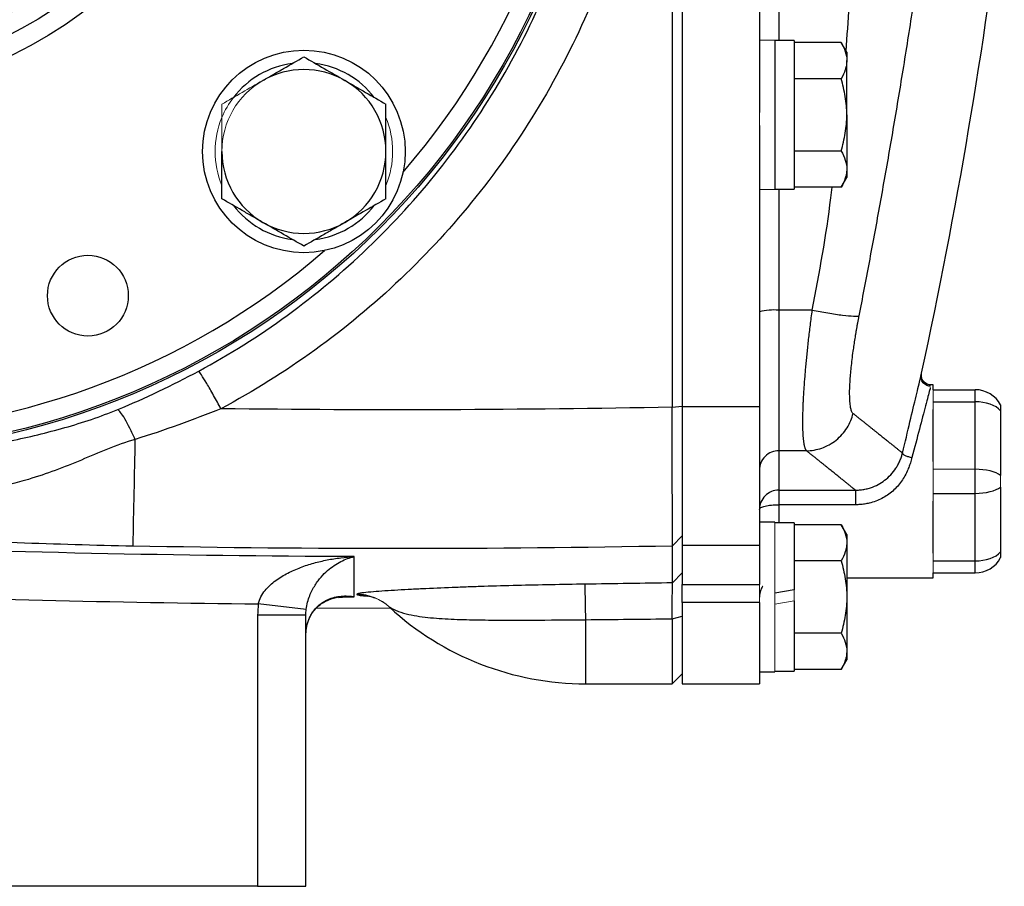
# Model space of a CAD drawing. Units: inches. Extents: x -55.5 to 44.5, y -24.7 to 32.9.
# Drawn here: x 16 to 20, y -0.2 to 3.3 of the extents above; entities that cross this region are included whole.
import ezdxf

# ---------------------------------------------------------------- set-up
doc = ezdxf.new("R2010")
doc.units = ezdxf.units.IN
doc.header["$MEASUREMENT"] = 0

msp = doc.modelspace()

# ---------------------------------------------------------------- linework, layer by layer
at = {"color": 7, "linetype": 'Continuous', "lineweight": 25}
for p, q in [((18.6347, 7.6673), (18.6347, 1.7375)), ((18.6756, 7.6666), (18.6756, 1.7382)), ((18.9906, 6.4649), (18.9906, 2.9399)), ((19.0536, 3.2359), (19.0536, 2.6256)), ((19.1323, 3.2339), (19.0536, 3.2339)), ((19.1323, 3.2339), (19.1323, 2.6276)), ((19.324, 3.2262), (19.1323, 3.2262)), ((19.3469, 3.1867), (19.324, 3.2262)), ((19.3469, 3.1867), (19.3469, 3.1524)), ((19.3469, 2.9308), (19.3469, 3.1524)), ((19.324, 3.0785), (19.1323, 3.0785)), ((19.3469, 2.9308), (19.3469, 2.7091)), ((18.9906, 2.887), (18.9906, 1.7382)), ((19.324, 2.783), (19.1323, 2.783)), ((19.3469, 2.7091), (19.3469, 2.6748)), ((19.324, 2.6353), (19.3469, 2.6748)), ((19.0536, 2.6276), (19.1323, 2.6276)), ((19.324, 2.6353), (19.1323, 2.6353)), ((19.206, 2.1334), (19.0693, 2.1334)), ((19.0693, 2.1334), (19.0693, 1.5595)), ((19.6492, 1.8639), (19.6521, 1.8761)), ((19.6992, 1.8284), (19.6906, 1.8284)), ((19.6992, 1.8087), (19.6992, 1.8284)), ((19.6992, 1.8087), (19.8707, 1.8087)), ((19.8707, 1.7595), (19.8707, 1.8087)), ((18.6347, 1.7375), (18.6756, 1.7413)), ((18.6756, 1.7382), (18.6756, 1.1725)), ((18.9906, 1.7382), (18.6756, 1.7382)), ((18.9906, 1.7382), (18.9906, 1.1725)), ((19.6992, 1.7595), (19.8707, 1.7595)), ((19.6992, 1.5152), (19.6992, 1.7282)), ((19.8707, 1.4839), (19.8707, 1.7595)), ((19.9748, 1.7231), (19.9748, 1.4579)), ((19.1827, 1.5595), (19.0693, 1.5595)), ((19.8707, 1.3855), (19.8707, 1.4839)), ((19.9748, 1.4114), (19.9748, 1.1462)), ((19.0693, 1.3987), (19.3821, 1.3987)), ((19.6992, 1.3855), (19.8707, 1.3855)), ((19.8707, 1.1099), (19.8707, 1.3855)), ((19.3821, 1.3391), (19.0693, 1.3391)), ((19.6992, 1.1412), (19.6992, 1.3541)), ((19.0536, 1.2674), (18.9906, 1.2674)), ((19.1323, 1.2654), (19.0536, 1.2654)), ((19.1323, 1.2654), (19.1323, 0.9919)), ((19.324, 1.2577), (19.1323, 1.2577)), ((19.3469, 1.2182), (19.324, 1.2577)), ((18.6355, 1.1718), (18.6756, 1.2116)), ((19.3469, 1.2182), (19.3469, 1.1839)), ((18.6756, 1.1725), (18.6756, 1.014)), ((18.9906, 1.1725), (18.6756, 1.1725)), ((18.9906, 1.1725), (18.9906, 1.014)), ((19.3469, 1.1839), (19.3469, 0.9622)), ((19.324, 1.11), (19.1323, 1.11)), ((19.6992, 1.1099), (19.8707, 1.1099)), ((19.8707, 1.0607), (19.8707, 1.1099)), ((18.6355, 1.0204), (18.6756, 1.0604)), ((19.6992, 1.0607), (19.8707, 1.0607)), ((19.6992, 1.041), (19.6992, 1.0607)), ((18.6756, 0.9404), (18.6756, 1.014)), ((18.6756, 1.014), (18.9906, 1.014)), ((19.3469, 1.041), (19.6992, 1.041)), ((19.1323, 0.9919), (19.0536, 0.978)), ((17.1415, 0.9115), (16.946, 0.9344)), ((18.6756, 0.9404), (18.6756, 0.6079)), ((18.9906, 0.9404), (18.6756, 0.9404)), ((18.9906, 0.9404), (18.9906, 0.6079)), ((19.1323, 0.9465), (19.1323, 0.6591)), ((19.3469, 0.9622), (19.3469, 0.7406)), ((17.1402, 0.8881), (16.9433, 0.8881)), ((16.9433, 0.8881), (16.9433, -0.2189)), ((17.1402, -0.2189), (17.1402, 0.8881)), ((17.1816, 0.9164), (17.4836, 0.9176)), ((18.6347, 0.8735), (18.6756, 0.8835)), ((18.6347, 0.8735), (18.6347, 0.6079)), ((19.324, 0.8145), (19.1323, 0.8145)), ((19.3469, 0.7406), (19.3469, 0.7063)), ((19.324, 0.6668), (19.3469, 0.7063)), ((18.6347, 0.6079), (18.6756, 0.6481)), ((18.9906, 0.6571), (19.0536, 0.6571)), ((19.0536, 0.6591), (19.1323, 0.6591)), ((19.324, 0.6668), (19.1323, 0.6668)), ((18.2819, 0.6079), (18.6347, 0.6079)), ((18.6756, 0.6079), (18.9906, 0.6079)), ((16.9433, -0.2189), (15.7182, -0.2189)), ((16.9433, -0.2189), (17.1402, -0.2189))]:
    msp.add_line(p, q, dxfattribs=at)
at = {"color": 8, "linetype": 'Continuous', "lineweight": 25}
for p, q in [((19.0693, 6.1709), (19.0693, 3.2339)), ((19.0693, 2.6276), (19.0693, 2.1334)), ((19.0693, 1.3391), (19.0693, 1.2654)), ((17.2926, 0.9638), (17.3376, 0.9634)), ((18.2819, 0.6079), (18.2819, 0.8698))]:
    msp.add_line(p, q, dxfattribs=at)
at = {"color": 144, "linetype": 'Continuous', "lineweight": 18}
for p, q in [((19.0536, 3.2359), (18.9906, 3.2359)), ((18.9906, 2.9399), (18.9906, 2.887)), ((18.9906, 2.6256), (19.0536, 2.6256)), ((19.6992, 1.8087), (19.6992, 1.7595)), ((19.6992, 1.7595), (19.6992, 1.7282)), ((19.6992, 1.5152), (19.6992, 1.4839)), ((19.6992, 1.4839), (19.6992, 1.3855)), ((19.6992, 1.4839), (19.8707, 1.4839)), ((19.6992, 1.3855), (19.6992, 1.3541)), ((19.0536, 1.2674), (19.0536, 0.9622)), ((18.6756, 1.1863), (18.6756, 1.2116)), ((19.6992, 1.1412), (19.6992, 1.1099)), ((19.6992, 1.1099), (19.6992, 1.0607)), ((18.9906, 1.014), (18.9906, 0.9404)), ((19.1323, 0.9919), (19.1323, 0.9465)), ((19.0536, 0.9622), (19.0536, 0.6571)), ((19.0536, 0.9326), (19.1323, 0.9465))]:
    msp.add_line(p, q, dxfattribs=at)
at = {"color": 7, "linetype": 'Continuous', "lineweight": 25}
for centre, radius in [((15.211, 4.7024), 3.157), ((15.211, 4.7024), 3.1496), ((15.211, 4.7024), 1.6929), ((15.211, 4.7024), 1.6142), ((15.211, 4.7024), 1.5354), ((17.1319, 2.7815), 0.4134), ((16.2506, 2.1927), 0.1649)]:
    msp.add_circle(centre, radius, dxfattribs=at)
at = {"color": 8, "linetype": 'Continuous', "lineweight": 25}
for start, end in [(319.2249, 40.7751), (229.2249, 310.7751)]:
    msp.add_arc((15.211, 4.7024), 3.0709, start, end, dxfattribs=at)
at = {"color": 7, "linetype": 'Continuous', "lineweight": 25}
for centre, radius, start, end in [((-1.5065, 6.4794), 21.6535, 347.72593, 353.08772), ((17.1319, 2.7815), 0.3622, 97.505, 142.495), ((17.1319, 2.7815), 0.3622, 37.505, 82.495), ((17.1319, 2.7815), 0.3346, 60, 120), ((17.1319, 2.7815), 0.3346, 0, 60), ((17.1319, 2.7815), 0.3346, 180, 240), ((17.1319, 2.7815), 0.3346, 300, 0), ((17.1319, 2.7815), 0.3622, 217.505, 262.495), ((17.1319, 2.7815), 0.3622, 277.505, 322.495), ((17.1319, 2.7815), 0.3346, 240, 300), ((19.0498, 1.8932), 0.241, 85.3485, 104.2157), ((19.8707, 1.6906), 0.1181, 28.1883, 90), ((-59.7568, 2.9735), 76.2129, 358.645074, 358.971865), ((19.8707, 1.1788), 0.1181, 270, 331.8117), ((6.9055, 0.7451), 11.3771, 0.62805, 1.3577), ((18.2819, 1.789), 1.1811, 227.3277, 270)]:
    msp.add_arc(centre, radius, start, end, dxfattribs=at)
at = {"color": 144, "linetype": 'Continuous', "lineweight": 18}
for centre, radius, start, end in [((17.1319, 2.7815), 0.3346, 120, 180), ((17.1319, 2.7815), 0.3622, 142.495, 157.505), ((17.1319, 2.7815), 0.3622, 157.505, 202.495), ((17.1319, 2.7815), 0.3622, 337.505, 22.495), ((17.3466, 0.7776), 0.1968, 46.7873, 89.4367), ((17.3492, 0.7779), 0.1946, 47.2082, 90.1958)]:
    msp.add_arc(centre, radius, start, end, dxfattribs=at)
at = {"color": 7, "linetype": 'Continuous', "lineweight": 25}
for centre, ratio, start_param, end_param in [((19.8707, 1.6906), 0.583333, 0.491978, 1.570796), ((19.8707, 1.4347), 0.416667, 0.491978, 1.570796), ((19.8707, 1.4347), 0.416667, 4.712389, 5.791207), ((19.8707, 1.1788), 0.583333, 4.712389, 5.791207)]:
    msp.add_ellipse(centre, major_axis=(0.1181, 0), ratio=ratio, start_param=start_param, end_param=end_param, dxfattribs=at)
for points, knots in [([(16.7936, 7.6735), (16.9266, 7.6024), (17.0543, 7.5226), (17.2993, 7.3457), (17.4174, 7.2476), (17.7469, 6.9336), (17.9354, 6.6984), (18.1707, 6.3059), (18.2401, 6.1699), (18.3592, 5.892), (18.4092, 5.7495), (18.4901, 5.4574), (18.5212, 5.3067), (18.5621, 5.0049), (18.5722, 4.8539), (18.5722, 4.5516), (18.5621, 4.4003), (18.5211, 4.0976), (18.4902, 3.9476), (18.4094, 3.656), (18.3595, 3.5135), (18.2402, 3.2351), (18.1704, 3.0983), (17.9359, 2.7072), (17.7476, 2.4717), (17.4167, 2.1566), (17.2993, 2.0591), (17.0547, 1.8824), (16.9269, 1.8026), (16.7936, 1.7313)], [0, 0, 0, 0, 0.0625, 0.0625, 0.125, 0.125, 0.25, 0.25, 0.3125, 0.3125, 0.375, 0.375, 0.4375, 0.4375, 0.5, 0.5, 0.5625, 0.5625, 0.625, 0.625, 0.6875, 0.6875, 0.75, 0.75, 0.875, 0.875, 0.9375, 0.9375, 1, 1, 1, 1]), ([(16.7026, 1.8848), (16.8282, 1.9524), (16.9486, 2.0282), (17.179, 2.1959), (17.2896, 2.2883), (17.6012, 2.5873), (17.7786, 2.8107), (17.9994, 3.1815), (18.0652, 3.3113), (18.1774, 3.5753), (18.2244, 3.7104), (18.3005, 3.9868), (18.3295, 4.129), (18.3682, 4.416), (18.3777, 4.5594), (18.3777, 4.846), (18.3681, 4.9892), (18.3296, 5.2753), (18.3004, 5.4182), (18.2242, 5.6951), (18.1771, 5.8302), (18.0651, 6.0937), (17.9997, 6.2227), (17.7781, 6.5949), (17.6006, 6.818), (17.2903, 7.1159), (17.179, 7.2089), (16.9482, 7.3769), (16.8278, 7.4525), (16.7025, 7.52)], [0, 0, 0, 0, 0.0625, 0.0625, 0.125, 0.125, 0.25, 0.25, 0.3125, 0.3125, 0.375, 0.375, 0.4375, 0.4375, 0.5, 0.5, 0.5625, 0.5625, 0.625, 0.625, 0.6875, 0.6875, 0.75, 0.75, 0.875, 0.875, 0.9375, 0.9375, 1, 1, 1, 1]), ([(19.8933, 7.2409), (19.8938, 7.2186), (19.8948, 7.1736), (19.8959, 7.1055), (19.8969, 7.0364), (19.8976, 6.9661), (19.898, 6.8946), (19.8982, 6.8221), (19.8981, 6.7484), (19.8976, 6.6736), (19.8962, 6.5234), (19.8916, 6.2844), (19.8813, 5.9969), (19.8651, 5.6698), (19.846, 5.3743), (19.8226, 5.0818), (19.8033, 4.8683), (19.7786, 4.6182), (19.7468, 4.3283), (19.7055, 3.9957), (19.6633, 3.6864), (19.6279, 3.4463), (19.6003, 3.2681), (19.5807, 3.1446), (19.5608, 3.0228), (19.5407, 2.9028), (19.5204, 2.7844), (19.4999, 2.6678), (19.4794, 2.5529), (19.4587, 2.4398), (19.4379, 2.3284), (19.4171, 2.2186), (19.4031, 2.1461), (19.3961, 2.1102)], [0, 0, 0, 0, 0.012949, 0.026119, 0.039512, 0.053128, 0.066965, 0.081026, 0.09531, 0.109816, 0.124546, 0.182701, 0.24899, 0.292217, 0.373605, 0.421572, 0.463188, 0.498453, 0.567843, 0.632685, 0.692993, 0.748782, 0.773227, 0.797343, 0.821134, 0.844602, 0.867748, 0.890574, 0.913083, 0.935278, 0.957161, 0.978734, 1, 1, 1, 1]), ([(19.324, 3.2262), (19.331, 3.2142), (19.3367, 3.202), (19.3447, 3.1774), (19.3469, 3.165), (19.3469, 3.1524)], [0, 0, 0, 0, 0.5, 0.5, 1, 1, 1, 1]), ([(16.9646, 3.0713), (16.9788, 3.0795), (16.9931, 3.0878), (17.0213, 3.1041), (17.0353, 3.1122), (17.0771, 3.1363), (17.1046, 3.1522), (17.1319, 3.1679)], [0, 0, 0, 0, 0.25, 0.25, 0.5, 0.5, 1, 1, 1, 1]), ([(17.1319, 3.1679), (17.1593, 3.1521), (17.1869, 3.1362), (17.2426, 3.104), (17.2707, 3.0878), (17.2992, 3.0713)], [0, 0, 0, 0, 0.5, 0.5, 1, 1, 1, 1]), ([(19.3469, 3.1524), (19.3469, 3.1461), (19.3463, 3.1398), (19.3442, 3.1273), (19.3427, 3.1212), (19.3367, 3.1027), (19.331, 3.0906), (19.324, 3.0785)], [0, 0, 0, 0, 0.25, 0.25, 0.5, 0.5, 1, 1, 1, 1]), ([(17.2992, 3.0713), (17.3134, 3.0631), (17.3277, 3.0549), (17.3559, 3.0386), (17.3699, 3.0305), (17.4117, 3.0064), (17.4393, 2.9905), (17.4666, 2.9747)], [0, 0, 0, 0, 0.25, 0.25, 0.5, 0.5, 1, 1, 1, 1]), ([(19.3469, 2.9308), (19.3469, 2.9558), (19.3447, 2.9811), (19.3367, 3.0304), (19.3309, 3.0546), (19.324, 3.0785)], [0, 0, 0, 0, 0.5, 0.5, 1, 1, 1, 1]), ([(17.4666, 2.7815), (17.4666, 2.8142), (17.4666, 2.8473), (17.4666, 2.9118), (17.4666, 2.9435), (17.4666, 2.9747)], [0, 0, 0, 0, 0.5, 0.5, 1, 1, 1, 1]), ([(19.324, 2.783), (19.331, 2.8071), (19.3368, 2.8317), (19.3447, 2.8809), (19.3469, 2.9058), (19.3469, 2.9308)], [0, 0, 0, 0, 0.5, 0.5, 1, 1, 1, 1]), ([(16.7973, 2.5883), (16.7973, 2.6197), (16.7973, 2.6519), (16.7973, 2.7164), (16.7973, 2.7489), (16.7973, 2.7815)], [0, 0, 0, 0, 0.5, 0.5, 1, 1, 1, 1]), ([(17.4666, 2.5883), (17.4666, 2.6197), (17.4666, 2.6519), (17.4666, 2.7164), (17.4666, 2.7489), (17.4666, 2.7815)], [0, 0, 0, 0, 0.5, 0.5, 1, 1, 1, 1]), ([(19.324, 2.783), (19.331, 2.7709), (19.3367, 2.7587), (19.3447, 2.7341), (19.3469, 2.7217), (19.3469, 2.7091)], [0, 0, 0, 0, 0.5, 0.5, 1, 1, 1, 1]), ([(19.3469, 2.7091), (19.3469, 2.7029), (19.3463, 2.6966), (19.3442, 2.6841), (19.3427, 2.6779), (19.3367, 2.6595), (19.331, 2.6473), (19.324, 2.6353)], [0, 0, 0, 0, 0.25, 0.25, 0.5, 0.5, 1, 1, 1, 1]), ([(16.9646, 2.4917), (16.9504, 2.4999), (16.9361, 2.5081), (16.9079, 2.5244), (16.8939, 2.5325), (16.8521, 2.5567), (16.8246, 2.5726), (16.7973, 2.5883)], [0, 0, 0, 0, 0.25, 0.25, 0.5, 0.5, 1, 1, 1, 1]), ([(17.4666, 2.5883), (17.4392, 2.5725), (17.4116, 2.5566), (17.3559, 2.5244), (17.3278, 2.5082), (17.2992, 2.4917)], [0, 0, 0, 0, 0.5, 0.5, 1, 1, 1, 1]), ([(17.1319, 2.3951), (17.1045, 2.4109), (17.077, 2.4268), (17.0213, 2.459), (16.9931, 2.4753), (16.9646, 2.4917)], [0, 0, 0, 0, 0.5, 0.5, 1, 1, 1, 1]), ([(17.2992, 2.4917), (17.285, 2.4835), (17.2708, 2.4753), (17.2426, 2.459), (17.2285, 2.4509), (17.1868, 2.4268), (17.1592, 2.4109), (17.1319, 2.3951)], [0, 0, 0, 0, 0.25, 0.25, 0.5, 0.5, 1, 1, 1, 1]), ([(19.1827, 1.5595), (19.1822, 1.5601), (19.1813, 1.5612), (19.18, 1.5634), (19.1788, 1.5659), (19.1777, 1.5687), (19.1766, 1.572), (19.1756, 1.5756), (19.1746, 1.5795), (19.1737, 1.5838), (19.1729, 1.5885), (19.1721, 1.5934), (19.1714, 1.5988), (19.1707, 1.6044), (19.1701, 1.6104), (19.1696, 1.6167), (19.1692, 1.6233), (19.1688, 1.6303), (19.1684, 1.6375), (19.1681, 1.6451), (19.1679, 1.6529), (19.1678, 1.661), (19.1677, 1.6695), (19.1677, 1.6782), (19.1677, 1.6871), (19.1678, 1.6964), (19.1679, 1.7059), (19.1682, 1.7156), (19.1685, 1.7256), (19.1688, 1.7358), (19.1693, 1.7492), (19.1701, 1.7661), (19.1712, 1.7869), (19.1726, 1.8087), (19.1742, 1.8314), (19.176, 1.8551), (19.178, 1.8796), (19.1802, 1.905), (19.1827, 1.9312), (19.1854, 1.9581), (19.1883, 1.9858), (19.1914, 2.0142), (19.1947, 2.0432), (19.1983, 2.0728), (19.2021, 2.1029), (19.2047, 2.1232), (19.2061, 2.1334)], [0, 0, 0, 0, 0.017697, 0.035363, 0.052997, 0.070601, 0.088174, 0.105716, 0.123229, 0.140712, 0.158165, 0.17559, 0.192985, 0.210352, 0.22769, 0.245, 0.262283, 0.279538, 0.296765, 0.313966, 0.33114, 0.348288, 0.36541, 0.382506, 0.399577, 0.416622, 0.433643, 0.450639, 0.46761, 0.484558, 0.501482, 0.53255, 0.563921, 0.595595, 0.627575, 0.659862, 0.692459, 0.725367, 0.758587, 0.792121, 0.82597, 0.860137, 0.894622, 0.929426, 0.964552, 1, 1, 1, 1]), ([(19.2061, 2.1334), (19.2267, 2.1294), (19.2486, 2.1255), (19.2911, 2.1185), (19.3118, 2.1155), (19.3476, 2.1111), (19.3627, 2.1098), (19.3851, 2.1088), (19.3924, 2.1091), (19.3961, 2.1102)], [0, 0, 0, 0, 0.25, 0.25, 0.5, 0.5, 0.75, 0.75, 1, 1, 1, 1]), ([(19.3961, 2.1102), (19.3952, 2.1056), (19.3935, 2.0966), (19.391, 2.0831), (19.3885, 2.0698), (19.3862, 2.0565), (19.3839, 2.0433), (19.3817, 2.0302), (19.3796, 2.0172), (19.3775, 2.0043), (19.3756, 1.9915), (19.3737, 1.9787), (19.3692, 1.9472), (19.3633, 1.8989), (19.3583, 1.84), (19.3567, 1.7901), (19.3581, 1.7598), (19.3604, 1.7425), (19.3621, 1.7335), (19.3641, 1.726), (19.3665, 1.7198), (19.3693, 1.715), (19.3714, 1.713), (19.3725, 1.712)], [0, 0, 0, 0, 0.0228237, 0.0455499, 0.0682009, 0.0907989, 0.1133662, 0.1359255, 0.1584991, 0.1811095, 0.2037791, 0.22653, 0.249384, 0.3749728, 0.4993222, 0.6244755, 0.749646, 0.7914851, 0.8330798, 0.8745791, 0.9161329, 0.9578907, 1, 1, 1, 1]), ([(16.7936, 1.7313), (16.784, 1.7492), (16.7737, 1.7677), (16.7538, 1.8031), (16.7441, 1.8199), (16.7271, 1.8486), (16.7198, 1.8604), (16.7086, 1.8774), (16.7048, 1.8826), (16.7026, 1.8848)], [0, 0, 0, 0, 0.25, 0.25, 0.5, 0.5, 0.75, 0.75, 1, 1, 1, 1]), ([(19.6891, 1.8228), (19.6864, 1.8229), (19.6809, 1.8233), (19.6727, 1.8261), (19.6649, 1.8307), (19.6582, 1.8372), (19.6533, 1.845), (19.6504, 1.8535), (19.6494, 1.862), (19.6502, 1.8674), (19.6506, 1.87)], [0, 0, 0, 0, 0.114069, 0.237017, 0.366687, 0.5, 0.633314, 0.762984, 0.885931, 1, 1, 1, 1]), ([(19.6906, 1.8284), (19.6855, 1.8284), (19.6798, 1.8294), (19.669, 1.8343), (19.6639, 1.8382), (19.656, 1.8479), (19.6533, 1.8538), (19.6508, 1.8654), (19.651, 1.8711), (19.6521, 1.8761)], [0, 0, 0, 0, 0.25, 0.25, 0.5, 0.5, 0.75, 0.75, 1, 1, 1, 1]), ([(15.4874, 1.5327), (15.6385, 1.5478), (15.7873, 1.5695), (16.0092, 1.6154), (16.083, 1.633), (16.2293, 1.6747), (16.3018, 1.6988), (16.3722, 1.7279)], [0, 0, 0, 0, 0.5, 0.5, 0.75, 0.75, 1, 1, 1, 1]), ([(16.4438, 1.606), (16.4367, 1.6215), (16.4294, 1.6369), (16.415, 1.6654), (16.4079, 1.6785), (16.3949, 1.7006), (16.3891, 1.7095), (16.3792, 1.7224), (16.3752, 1.7263), (16.3722, 1.7279)], [0, 0, 0, 0, 0.25, 0.25, 0.5, 0.5, 0.75, 0.75, 1, 1, 1, 1]), ([(18.6355, 1.1718), (18.6355, 1.174), (18.6355, 1.177), (18.6354, 1.1844), (18.6354, 1.1888), (18.6354, 1.1991), (18.6354, 1.2049), (18.6354, 1.218), (18.6354, 1.2253), (18.6354, 1.2413), (18.6353, 1.2499), (18.6353, 1.2684), (18.6353, 1.2782), (18.6353, 1.2991), (18.6353, 1.3101), (18.6352, 1.3333), (18.6352, 1.3456), (18.6352, 1.3713), (18.6352, 1.3846), (18.6351, 1.412), (18.6351, 1.4261), (18.6351, 1.4552), (18.635, 1.4702), (18.635, 1.501), (18.635, 1.5168), (18.6349, 1.5493), (18.6349, 1.5658), (18.6349, 1.5991), (18.6349, 1.6159), (18.6348, 1.65), (18.6348, 1.6672), (18.6348, 1.7021), (18.6347, 1.7197), (18.6347, 1.7375)], [0, 0, 0, 0, 0.00125865, 0.00125865, 0.0025173, 0.0025173, 0.00377596, 0.00377596, 0.00503461, 0.00503461, 0.00629326, 0.00629326, 0.00755191, 0.00755191, 0.00881056, 0.00881056, 0.01006921, 0.01006921, 0.01132787, 0.01132787, 0.01258652, 0.01258652, 0.01384517, 0.01384517, 0.01510382, 0.01510382, 0.01636247, 0.01636247, 0.01762113, 0.01762113, 0.01887978, 0.01887978, 0.02013843, 0.02013843, 0.02013843, 0.02013843]), ([(19.9748, 1.7464), (19.9748, 1.7464), (19.9748, 1.7459), (19.9748, 1.7438), (19.9748, 1.7422), (19.9748, 1.7382), (19.9748, 1.7357), (19.9748, 1.7299), (19.9748, 1.7267), (19.9748, 1.7231)], [0, 0, 0, 0, 0.25, 0.25, 0.5, 0.5, 0.75, 0.75, 1, 1, 1, 1]), ([(19.1827, 1.5595), (19.2028, 1.5598), (19.2241, 1.5633), (19.2656, 1.5778), (19.2857, 1.5889), (19.3212, 1.6173), (19.3364, 1.6347), (19.3597, 1.6722), (19.3677, 1.6923), (19.3725, 1.712)], [0, 0, 0, 0, 0.25, 0.25, 0.5, 0.5, 0.75, 0.75, 1, 1, 1, 1]), ([(19.3725, 1.712), (19.3763, 1.7089), (19.3839, 1.7028), (19.395, 1.694), (19.4058, 1.6854), (19.4162, 1.6771), (19.4263, 1.669), (19.4361, 1.6612), (19.4455, 1.6536), (19.4546, 1.6463), (19.4634, 1.6393), (19.4719, 1.6325), (19.48, 1.626), (19.4878, 1.6198), (19.4953, 1.6138), (19.5024, 1.608), (19.5093, 1.6025), (19.5158, 1.5973), (19.5219, 1.5924), (19.5278, 1.5877), (19.5333, 1.5832), (19.5385, 1.579), (19.5434, 1.5751), (19.5479, 1.5714), (19.5522, 1.568), (19.5561, 1.5649), (19.5597, 1.562), (19.5629, 1.5594), (19.5659, 1.557), (19.5685, 1.5549), (19.5708, 1.553), (19.5728, 1.5514), (19.5739, 1.5506), (19.5744, 1.5502)], [0, 0, 0, 0, 0.032471, 0.064925, 0.097361, 0.12978, 0.162182, 0.194568, 0.226939, 0.259294, 0.291633, 0.323958, 0.356268, 0.388564, 0.420847, 0.453116, 0.485372, 0.517615, 0.549846, 0.582065, 0.614273, 0.64647, 0.678655, 0.710831, 0.742996, 0.775151, 0.807298, 0.839435, 0.871564, 0.903684, 0.935797, 0.967902, 1, 1, 1, 1]), ([(16.4438, 1.606), (16.3652, 1.583), (16.2946, 1.5513), (16.1532, 1.4921), (16.0824, 1.4647), (15.8607, 1.399), (15.6995, 1.376), (15.5275, 1.3707)], [0, 0, 0, 0, 0.25, 0.25, 0.5, 0.5, 1, 1, 1, 1]), ([(19.0693, 1.5595), (19.06, 1.5595), (19.05, 1.5578), (19.0306, 1.5502), (19.0213, 1.5442), (19.0059, 1.5289), (18.9999, 1.5197), (18.9923, 1.5004), (18.9906, 1.4904), (18.9906, 1.4812)], [0, 0, 0, 0, 0.25, 0.25, 0.5, 0.5, 0.75, 0.75, 1, 1, 1, 1]), ([(19.3821, 1.3987), (19.3815, 1.3991), (19.3804, 1.4001), (19.3783, 1.4018), (19.3759, 1.4037), (19.3732, 1.4059), (19.3702, 1.4083), (19.3669, 1.411), (19.3632, 1.414), (19.3593, 1.4172), (19.355, 1.4206), (19.3505, 1.4243), (19.3456, 1.4282), (19.3404, 1.4324), (19.3349, 1.4369), (19.3291, 1.4416), (19.323, 1.4465), (19.3166, 1.4517), (19.3098, 1.4572), (19.3028, 1.4629), (19.2954, 1.4688), (19.2877, 1.475), (19.2797, 1.4814), (19.2714, 1.4881), (19.2628, 1.4951), (19.2539, 1.5023), (19.2446, 1.5097), (19.2351, 1.5174), (19.2252, 1.5253), (19.2151, 1.5335), (19.2046, 1.5419), (19.1938, 1.5505), (19.1864, 1.5565), (19.1827, 1.5595)], [0, 0, 0, 0, 0.032274, 0.064542, 0.096807, 0.129067, 0.161323, 0.193576, 0.225827, 0.258074, 0.29032, 0.322564, 0.354806, 0.387048, 0.419289, 0.45153, 0.483772, 0.516014, 0.548257, 0.580501, 0.612748, 0.644997, 0.677248, 0.709503, 0.741761, 0.774023, 0.806289, 0.83856, 0.870837, 0.903118, 0.935406, 0.967699, 1, 1, 1, 1]), ([(19.3821, 1.3987), (19.3848, 1.3987), (19.3904, 1.3988), (19.3989, 1.3993), (19.4076, 1.4003), (19.4164, 1.4016), (19.4255, 1.4034), (19.4347, 1.4057), (19.4517, 1.4109), (19.4749, 1.4208), (19.5027, 1.4387), (19.5273, 1.4608), (19.5446, 1.4828), (19.5563, 1.5023), (19.5638, 1.5176), (19.5701, 1.5339), (19.573, 1.5448), (19.5744, 1.5502)], [0, 0, 0, 0, 0.0307931, 0.0625242, 0.0951941, 0.1287997, 0.1633332, 0.1987821, 0.2351284, 0.36309, 0.4799141, 0.6065084, 0.7370497, 0.7981504, 0.8681804, 0.9348513, 1, 1, 1, 1]), ([(19.6127, 1.5315), (19.6118, 1.528), (19.6099, 1.521), (19.6067, 1.5108), (19.6034, 1.5008), (19.5999, 1.4913), (19.5939, 1.4766), (19.5846, 1.4573), (19.5657, 1.4268), (19.536, 1.3932), (19.4985, 1.368), (19.4653, 1.3533), (19.4413, 1.3461), (19.4198, 1.3418), (19.4009, 1.3395), (19.3884, 1.3392), (19.3821, 1.3391)], [0, 0, 0, 0, 0.0344747, 0.0679492, 0.1004506, 0.1320082, 0.1626544, 0.2470358, 0.3284678, 0.4917618, 0.6549645, 0.7401966, 0.8261567, 0.8844002, 0.9422218, 1, 1, 1, 1]), ([(19.5744, 1.5502), (19.5742, 1.549), (19.5749, 1.5476), (19.5784, 1.5443), (19.5813, 1.5425), (19.5889, 1.5388), (19.5935, 1.537), (19.6031, 1.5339), (19.6081, 1.5325), (19.6127, 1.5315)], [0, 0, 0, 0, 0.25, 0.25, 0.5, 0.5, 0.75, 0.75, 1, 1, 1, 1]), ([(19.0693, 1.3987), (19.059, 1.3987), (19.0487, 1.3966), (19.0297, 1.3887), (19.0209, 1.3829), (19.0063, 1.3683), (19.0005, 1.3596), (18.9926, 1.3406), (18.9906, 1.3303), (18.9906, 1.32)], [0, 0, 0, 0, 0.25, 0.25, 0.5, 0.5, 0.75, 0.75, 1, 1, 1, 1]), ([(19.0693, 1.3987), (19.0693, 1.3986), (19.0693, 1.3972), (19.0693, 1.3915), (19.0693, 1.3872), (19.0693, 1.3761), (19.0693, 1.3694), (19.0693, 1.3547), (19.0693, 1.3468), (19.0693, 1.3391)], [0, 0, 0, 0, 0.25, 0.25, 0.5, 0.5, 0.75, 0.75, 1, 1, 1, 1]), ([(19.3821, 1.3987), (19.3821, 1.3986), (19.3821, 1.3972), (19.3821, 1.3915), (19.3821, 1.3872), (19.3821, 1.3761), (19.3821, 1.3694), (19.3821, 1.3547), (19.3821, 1.3468), (19.3821, 1.3391)], [0, 0, 0, 0, 0.25, 0.25, 0.5, 0.5, 0.75, 0.75, 1, 1, 1, 1]), ([(18.9906, 1.32), (18.9906, 1.3225), (18.9926, 1.325), (19.0005, 1.3296), (19.0063, 1.3317), (19.0209, 1.3352), (19.0297, 1.3367), (19.0487, 1.3386), (19.059, 1.3391), (19.0693, 1.3391)], [0, 0, 0, 0, 0.25, 0.25, 0.5, 0.5, 0.75, 0.75, 1, 1, 1, 1]), ([(19.324, 1.2577), (19.331, 1.2457), (19.3367, 1.2335), (19.3447, 1.2089), (19.3469, 1.1965), (19.3469, 1.1839)], [0, 0, 0, 0, 0.5, 0.5, 1, 1, 1, 1]), ([(15.4921, 1.2049), (15.6491, 1.1978), (15.8057, 1.1909), (16.1196, 1.1791), (16.2768, 1.1743), (16.4347, 1.1714)], [0, 0, 0, 0, 0.5, 0.5, 1, 1, 1, 1]), ([(18.6355, 1.0204), (18.6355, 1.0302), (18.6355, 1.0406), (18.6355, 1.063), (18.6355, 1.0748), (18.6355, 1.1001), (18.6355, 1.1134), (18.6355, 1.1415), (18.6355, 1.1563), (18.6355, 1.1718)], [0, 0, 0, 0, 0.00937967, 0.00937967, 0.01875934, 0.01875934, 0.02813901, 0.02813901, 0.03751868, 0.03751868, 0.03751868, 0.03751868]), ([(19.3469, 1.1839), (19.3469, 1.1776), (19.3463, 1.1713), (19.3442, 1.1588), (19.3427, 1.1527), (19.3367, 1.1342), (19.331, 1.122), (19.324, 1.11)], [0, 0, 0, 0, 0.25, 0.25, 0.5, 0.5, 1, 1, 1, 1]), ([(16.946, 0.9344), (16.9483, 0.9447), (16.952, 0.9542), (16.9616, 0.9724), (16.9674, 0.981), (16.9865, 1.0047), (17.0013, 1.0178), (17.0249, 1.0353), (17.0331, 1.0408), (17.0496, 1.0509), (17.058, 1.0556), (17.0835, 1.0688), (17.1009, 1.0764), (17.1365, 1.0899), (17.1545, 1.0957), (17.1906, 1.1058), (17.2088, 1.1101), (17.2453, 1.1173), (17.2637, 1.1202), (17.3006, 1.1248), (17.3192, 1.1264), (17.3376, 1.1274)], [0, 0, 0, 0, 0.0625, 0.0625, 0.125, 0.125, 0.25, 0.25, 0.3125, 0.3125, 0.375, 0.375, 0.5, 0.5, 0.625, 0.625, 0.75, 0.75, 0.875, 0.875, 1, 1, 1, 1]), ([(17.1415, 0.9115), (17.1427, 0.9219), (17.1446, 0.9317), (17.1495, 0.9504), (17.1524, 0.9593), (17.1621, 0.9841), (17.1696, 0.9981), (17.1815, 1.017), (17.1856, 1.0229), (17.1939, 1.0339), (17.1981, 1.0391), (17.2108, 1.0538), (17.2196, 1.0624), (17.2462, 1.0858), (17.2643, 1.0977), (17.2917, 1.1117), (17.3008, 1.1158), (17.3192, 1.1225), (17.3285, 1.1253), (17.3376, 1.1274)], [0, 0, 0, 0, 0.0625, 0.0625, 0.125, 0.125, 0.25, 0.25, 0.3125, 0.3125, 0.375, 0.375, 0.5, 0.5, 0.75, 0.75, 0.875, 0.875, 1, 1, 1, 1]), ([(19.9748, 1.1462), (19.9748, 1.1427), (19.9748, 1.1395), (19.9748, 1.1337), (19.9748, 1.1312), (19.9748, 1.1271), (19.9748, 1.1256), (19.9748, 1.1235), (19.9748, 1.123), (19.9748, 1.123)], [0, 0, 0, 0, 0.25, 0.25, 0.5, 0.5, 0.75, 0.75, 1, 1, 1, 1]), ([(19.324, 1.11), (19.331, 1.0859), (19.3368, 1.0613), (19.3447, 1.012), (19.3469, 0.9872), (19.3469, 0.9622)], [0, 0, 0, 0, 0.5, 0.5, 1, 1, 1, 1]), ([(18.2794, 1.0147), (18.1853, 1.0134), (18.0929, 1.0117), (17.9569, 1.0082), (17.912, 1.0069), (17.8453, 1.0048), (17.8233, 1.004), (17.7799, 1.0025), (17.7585, 1.0017), (17.6954, 0.9992), (17.6546, 0.9974), (17.5955, 0.9946), (17.5762, 0.9936), (17.5383, 0.9916), (17.5197, 0.9906), (17.484, 0.9884), (17.4668, 0.9873), (17.434, 0.9851), (17.4186, 0.9839), (17.3907, 0.9814), (17.3782, 0.9801), (17.3631, 0.9781), (17.3587, 0.9774), (17.352, 0.9759), (17.3497, 0.9752), (17.3485, 0.9745)], [0, 0, 0, 0, 0.25, 0.25, 0.375, 0.375, 0.4375, 0.4375, 0.5, 0.5, 0.625, 0.625, 0.6875, 0.6875, 0.75, 0.75, 0.8125, 0.8125, 0.875, 0.875, 0.9375, 0.9375, 0.96875, 0.96875, 1, 1, 1, 1]), ([(18.6347, 0.8735), (18.6348, 0.8834), (18.6348, 0.893), (18.6349, 0.9069), (18.6349, 0.9114), (18.6349, 0.9204), (18.6349, 0.9248), (18.635, 0.9313), (18.635, 0.9334), (18.635, 0.9376), (18.635, 0.9397), (18.635, 0.9438), (18.635, 0.9458), (18.6351, 0.9497), (18.6351, 0.9517), (18.6351, 0.9574), (18.6351, 0.9611), (18.6351, 0.9681), (18.6352, 0.9716), (18.6352, 0.9765), (18.6352, 0.9781), (18.6352, 0.9812), (18.6352, 0.9827), (18.6352, 0.9872), (18.6353, 0.99), (18.6353, 0.9952), (18.6353, 0.9977), (18.6353, 1.0022), (18.6353, 1.0043), (18.6354, 1.0072), (18.6354, 1.0081), (18.6354, 1.0099), (18.6354, 1.0107), (18.6354, 1.0123), (18.6354, 1.013), (18.6354, 1.0144), (18.6354, 1.0151), (18.6354, 1.0168), (18.6354, 1.0178), (18.6355, 1.0194), (18.6355, 1.02), (18.6355, 1.0204)], [0, 0, 0, 0, 0.000926739, 0.000926739, 0.001390109, 0.001390109, 0.001853479, 0.001853479, 0.002085164, 0.002085164, 0.002316848, 0.002316848, 0.002548533, 0.002548533, 0.002780218, 0.002780218, 0.003243588, 0.003243588, 0.003706958, 0.003706958, 0.003938642, 0.003938642, 0.004170327, 0.004170327, 0.004633697, 0.004633697, 0.005097067, 0.005097067, 0.005560436, 0.005560436, 0.005792121, 0.005792121, 0.006023806, 0.006023806, 0.006255491, 0.006255491, 0.006487176, 0.006487176, 0.006950545, 0.006950545, 0.007413915, 0.007413915, 0.007413915, 0.007413915]), ([(19.0039, 1.0059), (19.0037, 1.0057), (19.0002, 1.0014), (18.9936, 0.9871), (18.9917, 0.9721), (18.9906, 0.9623)], [0, 0, 0, 0, 0.016241, 0.360497, 1, 1, 1, 1]), ([(17.1402, 0.8061), (17.1402, 0.8135), (17.1406, 0.8206), (17.1421, 0.8343), (17.1432, 0.8406), (17.1459, 0.8523), (17.1474, 0.8577), (17.1507, 0.8675), (17.1524, 0.872), (17.158, 0.8846), (17.1619, 0.8916), (17.1699, 0.9039), (17.1741, 0.9093), (17.1825, 0.919), (17.1868, 0.9233), (17.1955, 0.931), (17.1998, 0.9344), (17.2129, 0.9436), (17.2216, 0.9484), (17.2481, 0.96), (17.2659, 0.9641), (17.2927, 0.9666), (17.3017, 0.9668), (17.3152, 0.9662), (17.3197, 0.9658), (17.3264, 0.9651), (17.3287, 0.9648), (17.3331, 0.9642), (17.3354, 0.9638), (17.3376, 0.9634)], [0, 0, 0, 0, 0.03125, 0.03125, 0.0625, 0.0625, 0.09375, 0.09375, 0.125, 0.125, 0.1875, 0.1875, 0.25, 0.25, 0.3125, 0.3125, 0.375, 0.375, 0.5, 0.5, 0.75, 0.75, 0.875, 0.875, 0.9375, 0.9375, 0.96875, 0.96875, 1, 1, 1, 1]), ([(17.393, 0.9669), (17.3927, 0.967), (17.3915, 0.9671), (17.396, 0.9664), (17.4054, 0.9645), (17.4151, 0.961), (17.4205, 0.9592)], [0, 0, 0, 0, 0.071771, 0.35801, 0.651704, 1, 1, 1, 1]), ([(17.1403, 0.8061), (17.1405, 0.8135), (17.1411, 0.8305), (17.1458, 0.8533), (17.1538, 0.8761), (17.1653, 0.8972), (17.1826, 0.9187), (17.2055, 0.9378), (17.2387, 0.9545), (17.2722, 0.9633), (17.2963, 0.9632), (17.3038, 0.9632)], [0, 0, 0, 0, 0.03468, 0.080535, 0.134072, 0.222905, 0.322464, 0.477606, 0.66374, 0.89442, 1, 1, 1, 1]), ([(19.3469, 0.9622), (19.3469, 0.9372), (19.3447, 0.9119), (19.3367, 0.8626), (19.3309, 0.8384), (19.324, 0.8145)], [0, 0, 0, 0, 0.5, 0.5, 1, 1, 1, 1]), ([(17.4814, 0.9211), (17.4821, 0.9207), (17.4834, 0.92), (17.486, 0.9185), (17.4874, 0.9177), (17.4919, 0.9153), (17.495, 0.9137), (17.5046, 0.9091), (17.5112, 0.9063), (17.5313, 0.8987), (17.5452, 0.8948), (17.5881, 0.8848), (17.6181, 0.8808), (17.6802, 0.8748), (17.7121, 0.873), (17.7777, 0.8703), (17.8113, 0.8695), (17.863, 0.8687), (17.8805, 0.8685), (17.9158, 0.8682), (17.9337, 0.8681), (17.9874, 0.868), (18.0235, 0.868), (18.1327, 0.8685), (18.2067, 0.8691), (18.2819, 0.8698)], [0, 0, 0, 0, 0.007813, 0.007813, 0.015625, 0.015625, 0.03125, 0.03125, 0.0625, 0.0625, 0.125, 0.125, 0.25, 0.25, 0.375, 0.375, 0.5, 0.5, 0.5625, 0.5625, 0.625, 0.625, 0.75, 0.75, 1, 1, 1, 1]), ([(19.324, 0.8145), (19.331, 0.8024), (19.3367, 0.7902), (19.3447, 0.7656), (19.3469, 0.7532), (19.3469, 0.7406)], [0, 0, 0, 0, 0.5, 0.5, 1, 1, 1, 1]), ([(19.3469, 0.7406), (19.3469, 0.7344), (19.3463, 0.7281), (19.3442, 0.7156), (19.3427, 0.7094), (19.3367, 0.691), (19.331, 0.6788), (19.324, 0.6668)], [0, 0, 0, 0, 0.25, 0.25, 0.5, 0.5, 1, 1, 1, 1])]:
    msp.add_open_spline(points, degree=3, knots=knots, dxfattribs=at)
at = {"color": 8, "linetype": 'Continuous', "lineweight": 25}
for points, knots in [([(19.3441, 3.1915), (19.3532, 3.3141), (19.3738, 3.5904), (19.3842, 4.0349), (19.3836, 4.5159), (19.3707, 4.9878), (19.3515, 5.4473), (19.3315, 5.8395), (19.3192, 6.0864), (19.3146, 6.1786)], [0, 0, 0, 0, 0.123443, 0.278272, 0.445948, 0.605928, 0.751733, 0.90736, 1, 1, 1, 1]), ([(19.2061, 2.1334), (19.2349, 2.2858), (19.2664, 2.4524), (19.2851, 2.6209), (19.2867, 2.6353)], [0, 0, 0, 0, 0.91508, 1, 1, 1, 1]), ([(19.5744, 1.5502), (19.5849, 1.5942), (19.606, 1.6827), (19.6309, 1.7869), (19.6464, 1.8522), (19.6485, 1.861), (19.6492, 1.8639)], [0, 0, 0, 0, 0.282759, 0.567841, 0.855166, 1, 1, 1, 1]), ([(19.6877, 1.8172), (19.687, 1.8146), (19.6849, 1.8066), (19.6693, 1.747), (19.6444, 1.6521), (19.6232, 1.5716), (19.6127, 1.5315)], [0, 0, 0, 0, 0.144489, 0.431434, 0.716652, 1, 1, 1, 1]), ([(17.3485, 0.9724), (17.3518, 0.9713), (17.3591, 0.9689), (17.3808, 0.9668), (17.3925, 0.9657)], [0, 0, 0, 0, 0.457372, 1, 1, 1, 1]), ([(17.2738, 0.9609), (17.2948, 0.9624), (17.316, 0.9639), (17.3373, 0.9634), (17.3376, 0.9634)], [0, 0, 0, 0, 0.985375, 1, 1, 1, 1])]:
    msp.add_open_spline(points, degree=3, knots=knots, dxfattribs=at)
at = {"color": 144, "linetype": 'Continuous', "lineweight": 18}
for points, knots in [([(16.7973, 2.9747), (16.8246, 2.9905), (16.8522, 3.0065), (16.9079, 3.0386), (16.9361, 3.0549), (16.9646, 3.0713)], [0, 0, 0, 0, 0.5, 0.5, 1, 1, 1, 1]), ([(16.7973, 2.7815), (16.7973, 2.8142), (16.7973, 2.8473), (16.7973, 2.9118), (16.7973, 2.9435), (16.7973, 2.9747)], [0, 0, 0, 0, 0.5, 0.5, 1, 1, 1, 1]), ([(18.6756, 1.7413), (18.6756, 1.7246), (18.6756, 1.7081), (18.6756, 1.6755), (18.6756, 1.6593), (18.6756, 1.6274), (18.6756, 1.6117), (18.6756, 1.5805), (18.6756, 1.5651), (18.6756, 1.5347), (18.6756, 1.5199), (18.6756, 1.491), (18.6756, 1.477), (18.6756, 1.4498), (18.6756, 1.4365), (18.6756, 1.4108), (18.6756, 1.3984), (18.6756, 1.3743), (18.6756, 1.3629), (18.6756, 1.3411), (18.6756, 1.3308), (18.6756, 1.3112), (18.6756, 1.302), (18.6756, 1.2848), (18.6756, 1.2767), (18.6756, 1.2617), (18.6756, 1.2549), (18.6756, 1.2426), (18.6756, 1.2372), (18.6756, 1.2276), (18.6756, 1.2234), (18.6756, 1.2165), (18.6756, 1.2137), (18.6756, 1.2116)], [0, 0, 0, 0, 0.00125865, 0.00125865, 0.0025173, 0.0025173, 0.00377596, 0.00377596, 0.00503461, 0.00503461, 0.00629326, 0.00629326, 0.00755191, 0.00755191, 0.00881056, 0.00881056, 0.01006921, 0.01006921, 0.01132787, 0.01132787, 0.01258652, 0.01258652, 0.01384517, 0.01384517, 0.01510382, 0.01510382, 0.01636247, 0.01636247, 0.01762113, 0.01762113, 0.01887978, 0.01887978, 0.02013843, 0.02013843, 0.02013843, 0.02013843]), ([(19.9748, 1.4579), (19.9748, 1.4544), (19.9748, 1.4507), (19.9748, 1.4428), (19.9748, 1.4387), (19.9748, 1.4307), (19.9748, 1.4266), (19.9748, 1.4187), (19.9748, 1.415), (19.9748, 1.4114)], [0, 0, 0, 0, 0.25, 0.25, 0.5, 0.5, 0.75, 0.75, 1, 1, 1, 1]), ([(18.6756, 1.0604), (18.6756, 1.0599), (18.6756, 1.0592), (18.6756, 1.0573), (18.6756, 1.0561), (18.6756, 1.054), (18.6756, 1.0532), (18.6756, 1.0515), (18.6756, 1.0507), (18.6756, 1.0488), (18.6756, 1.0478), (18.6756, 1.0456), (18.6756, 1.0445), (18.6756, 1.0411), (18.6756, 1.0385), (18.6756, 1.0331), (18.6756, 1.0301), (18.6756, 1.0238), (18.6756, 1.0204), (18.6756, 1.0151), (18.6756, 1.0132), (18.6756, 1.0094), (18.6756, 1.0075), (18.6756, 1.0016), (18.6756, 0.9975), (18.6756, 0.989), (18.6756, 0.9846), (18.6756, 0.9777), (18.6756, 0.9753), (18.6756, 0.9706), (18.6756, 0.9682), (18.6756, 0.9633), (18.6756, 0.9608), (18.6756, 0.9557), (18.6756, 0.9531), (18.6756, 0.9453), (18.6756, 0.94), (18.6756, 0.9292), (18.6756, 0.9238), (18.6756, 0.907), (18.6756, 0.8955), (18.6756, 0.8835)], [0, 0, 0, 0, 0.00046337, 0.00046337, 0.000926739, 0.000926739, 0.001158424, 0.001158424, 0.001390109, 0.001390109, 0.001621794, 0.001621794, 0.001853479, 0.001853479, 0.002316848, 0.002316848, 0.002780218, 0.002780218, 0.003243588, 0.003243588, 0.003475273, 0.003475273, 0.003706958, 0.003706958, 0.004170327, 0.004170327, 0.004633697, 0.004633697, 0.004865382, 0.004865382, 0.005097067, 0.005097067, 0.005328752, 0.005328752, 0.005560436, 0.005560436, 0.006023806, 0.006023806, 0.006487176, 0.006487176, 0.007413915, 0.007413915, 0.007413915, 0.007413915]), ([(17.4814, 0.9206), (17.4809, 0.921), (17.4807, 0.9212), (17.4807, 0.9214), (17.4809, 0.9213), (17.4814, 0.9211)], [0, 0, 0, 0, 0.5, 0.5, 1, 1, 1, 1])]:
    msp.add_open_spline(points, degree=3, knots=knots, dxfattribs=at)
at = {"color": 7, "linetype": 'Continuous', "lineweight": 25}
for points in [[(16.3722, 1.7279), (16.4851, 1.7745), (16.5958, 1.8273), (16.7026, 1.8848)], [(16.7936, 1.7313), (16.6805, 1.6852), (16.5633, 1.643), (16.4438, 1.606)], [(18.6347, 1.7375), (18.0211, 1.7255), (17.4073, 1.7234), (16.7936, 1.7313)], [(19.0693, 1.5595), (19.0693, 1.4658), (19.0693, 1.4121), (19.0693, 1.3987)], [(17.3376, 1.1274), (16.6224, 1.1297), (15.9072, 1.1449), (15.1925, 1.1732)], [(16.4347, 1.1714), (17.1683, 1.1577), (17.902, 1.1578), (18.6355, 1.1718)], [(17.3376, 0.9634), (17.3376, 0.9993), (17.3376, 1.054), (17.3376, 1.1274)], [(18.6355, 1.0204), (18.5168, 1.0181), (18.3981, 1.0162), (18.2794, 1.0147)], [(15.1848, 0.9778), (15.7716, 0.9546), (16.3587, 0.9402), (16.946, 0.9344)], [(16.946, 0.9344), (16.9442, 0.919), (16.9433, 0.9036), (16.9433, 0.8881)], [(17.1402, 0.8881), (17.1402, 0.8959), (17.1406, 0.9037), (17.1415, 0.9115)], [(18.2819, 0.8698), (18.3995, 0.8708), (18.5171, 0.872), (18.6347, 0.8735)]]:
    msp.add_open_spline(points, degree=3, dxfattribs=at)
at = {"color": 144, "linetype": 'Continuous', "lineweight": 18}
msp.add_open_spline([(17.3485, 0.9745), (17.3475, 0.9738), (17.3475, 0.9731), (17.3485, 0.9724)], degree=3, dxfattribs=at)

doc.saveas('drawing.dxf')
